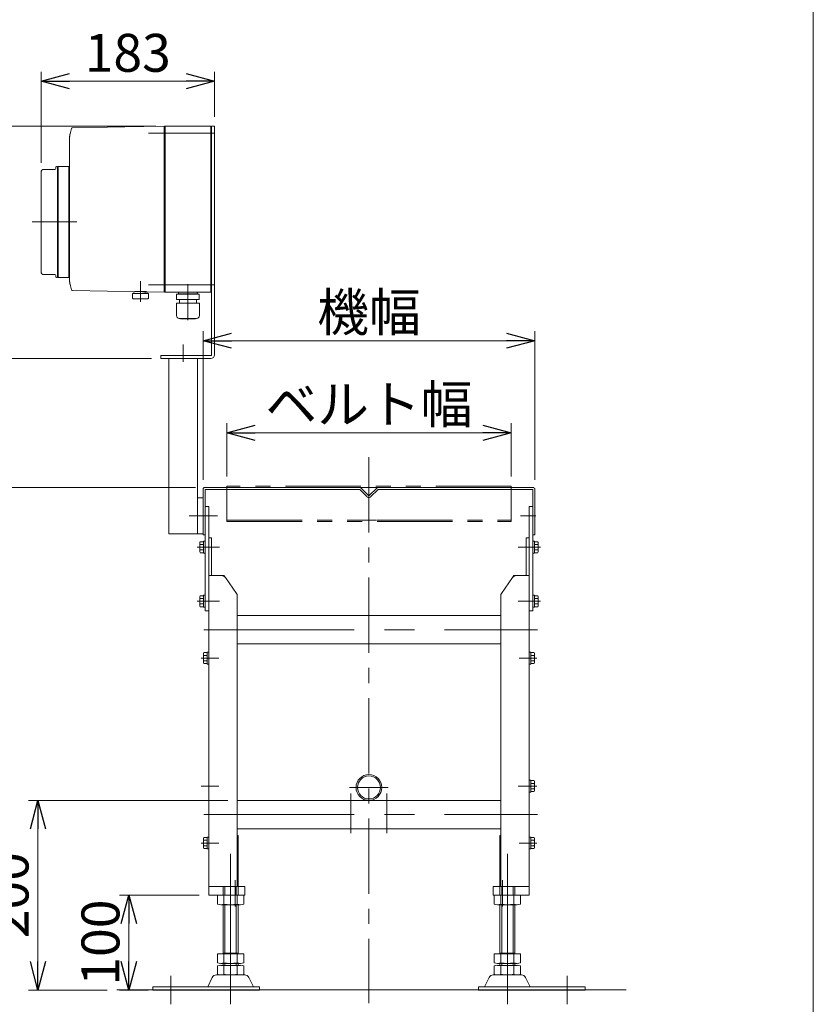
# Model space of a CAD drawing. Units: millimetres. Extents: x -1970 to 1970, y -1352 to 1351.
# Drawn here: x 1133 to 1970, y -590 to 448 of the extents above; entities that cross this region are included whole.
import ezdxf

# ---------------------------------------------------------------- set-up
doc = ezdxf.new("R2010")
doc.units = ezdxf.units.MM
doc.header["$LTSCALE"] = 2.5
for name, pattern in [('CENTER', [50.8, 31.75, -6.35, 6.35, -6.35]), ('CENTERX2', [101.6, 63.5, -12.7, 12.7, -12.7]), ('PHANTOM', [63.5, 31.75, -6.35, 6.35, -6.35, 6.35, -6.35])]:
    doc.linetypes.add(name, pattern=pattern)
for name, color, linetype in [('13', 7, 'Continuous'), ('19', 7, 'Continuous'), ('2', 7, 'Continuous'), ('20', 7, 'Continuous'), ('3', 7, 'Continuous'), ('ZUWAKU', 7, 'Continuous')]:
    doc.layers.add(name, color=color, linetype=linetype)
doc.styles.add('dcStyle0', font='ＭＳ Ｐゴシック', dxfattribs={"width": 0.75})
doc.styles.add('dcStyle1', font='txt.shx', dxfattribs={"bigfont": 'bigfont.shx'})
doc.dimstyles.new('dc_Rotated', dxfattribs={"dimtxt": 40, "dimasz": 30.000019, "dimexe": 10, "dimexo": 10, "dimgap": 10, "dimtad": 3, "dimdsep": 46, "dimtxsty": 'dcStyle1', "dimblk1": 'OPEN30', "dimblk2": 'OPEN30', "dimsah": 1, "dimcen": 0.09, "dimclrd": 2, "dimclre": 2, "dimclrt": 2, "dimadec": 0, "dimazin": 2, "dimtfac": 1, "dimtdec": 4, "dimtmove": 0, "dimatfit": 3, "dimfxl": 1, "dimarcsym": 0})

# ---------------------------------------------------------------- blocks, each defined once
blk = doc.blocks.new('DC_GROUP_W_FB2C_HF_010_24')
at = {"color": 7, "linetype": 'Continuous', "lineweight": 13}
for p, q in [((1326.2, -47.4), (1326.2, -95.4)), ((1491.1, -45.4), (1328.2, -45.4)), ((1328.2, -95.4), (1328.2, -48.4)), ((1329.2, -47.4), (1491.1, -47.4)), ((1499.4, -55.4), (1491.5, -47.5)), ((1500.8, -54), (1492.9, -46.1)), ((1509.4, -46.1), (1501.5, -54)), ((1510.9, -47.5), (1502.9, -55.4)), ((1674.2, -45.4), (1511.2, -45.4)), ((1511.2, -47.4), (1673.2, -47.4)), ((1674.2, -48.4), (1674.2, -95.4)), ((1676.2, -95.4), (1676.2, -47.4)), ((1328.2, -95.4), (1326.2, -95.4)), ((1328.2, -95.4), (1326.2, -95.4)), ((1676.2, -95.4), (1674.2, -95.4))]:
    blk.add_line(p, q, dxfattribs=at)
at = {"color": 140, "linetype": 'PHANTOM', "lineweight": 13}
for p, q in [((1351.2, -43.9), (1351.2, -45.4)), ((1651.2, -43.9), (1351.2, -43.9)), ((1351.2, -79.9), (1351.2, -45.4)), ((1493.1, -45.4), (1491.1, -45.4)), ((1509.2, -45.4), (1493.1, -45.4)), ((1511.2, -45.4), (1509.2, -45.4)), ((1651.2, -45.4), (1651.2, -43.9)), ((1651.2, -45.4), (1651.2, -79.9)), ((1351.2, -79.9), (1351.2, -81.4)), ((1351.2, -79.9), (1651.2, -79.9)), ((1351.2, -81.4), (1651.2, -81.4)), ((1493.1, -79.9), (1509.2, -79.9)), ((1651.2, -81.4), (1651.2, -79.9))]:
    blk.add_line(p, q, dxfattribs=at)
at = {"color": 7, "linetype": 'Continuous', "lineweight": 13}
for centre, radius, start, end in [((1328.2, -47.4), 2, 90, 180), ((1329.2, -48.4), 1, 90, 180), ((1491.1, -47.9), 2.5, 45, 90), ((1491.1, -47.9), 0.5, 45, 90), ((1511.2, -47.9), 2.5, 90, 135), ((1511.2, -47.9), 0.5, 90, 135), ((1673.2, -48.4), 1, 0, 90), ((1674.2, -47.4), 2, 0, 90), ((1501.2, -53.7), 2.5, 225, 315), ((1501.2, -53.7), 0.5, 225, 315)]:
    blk.add_arc(centre, radius, start, end, dxfattribs=at)
blk = doc.blocks.new('_OPEN30')
at = {"color": 0, "linetype": 'ByBlock', "lineweight": -2}
for p, q in [((-1, 0.267949), (0, 0)), ((0, 0), (-1, -0.267949)), ((0, 0), (-1, 0))]:
    blk.add_line(p, q, dxfattribs=at)
blk = doc.blocks.new('*D66')
at = {"color": 2, "linetype": 'Continuous', "lineweight": 13}
for p, q in [((1322.2, -475.4), (1237.9, -475.4)), ((1247.9, -575.4), (1247.9, -475.4)), ((1268.2, -575.4), (1237.9, -575.4))]:
    blk.add_line(p, q, dxfattribs=at)
at = {"color": 2, "xscale": 30.00002807615286, "yscale": 29.99989368223643}
for p, rotation in [((1247.9, -475.4), 90), ((1247.9, -575.4), 270)]:
    blk.add_blockref('_OPEN30', p, dxfattribs=dict(at, rotation=rotation))
at = {"color": 2, "insert": (1237.9, -525.4), "char_height": 40, "width": 125, "attachment_point": 8, "rotation": 90, "style": 'dcStyle0'}
blk.add_mtext('\\T1.00;100', dxfattribs=at)
blk = doc.blocks.new('*D68')
at = {"color": 2, "linetype": 'Continuous', "lineweight": 13}
for p, q in [((1271.7, 90.6), (1085.2, 90.6)), ((1095.2, -45.4), (1095.2, 90.6)), ((1318.2, -45.4), (1085.2, -45.4))]:
    blk.add_line(p, q, dxfattribs=at)
at = {"color": 2, "xscale": 30.00002807615286, "yscale": 29.99989368223643}
for p, rotation in [((1095.2, 90.6), 90), ((1095.2, -45.4), 270)]:
    blk.add_blockref('_OPEN30', p, dxfattribs=dict(at, rotation=rotation))
at = {"color": 2, "insert": (1085.2, 22.6), "char_height": 40, "width": 125, "attachment_point": 8, "rotation": 90, "style": 'dcStyle0'}
blk.add_mtext('\\T1.00;136', dxfattribs=at)
blk = doc.blocks.new('*D69')
at = {"color": 2, "linetype": 'Continuous', "lineweight": 13}
for p, q in [((1276.2, 335.6), (1085.2, 335.6)), ((1095.2, 90.6), (1095.2, 335.6)), ((1271.7, 90.6), (1085.2, 90.6))]:
    blk.add_line(p, q, dxfattribs=at)
at = {"color": 2, "xscale": 30.00002807615286, "yscale": 29.99989368223643}
for p, rotation in [((1095.2, 335.6), 90), ((1095.2, 90.6), 270)]:
    blk.add_blockref('_OPEN30', p, dxfattribs=dict(at, rotation=rotation))
at = {"color": 2, "insert": (1085.2, 213.1), "char_height": 40, "width": 125, "attachment_point": 8, "rotation": 90, "style": 'dcStyle0'}
blk.add_mtext('\\T1.00;245', dxfattribs=at)
blk = doc.blocks.new('*D70')
at = {"color": 2, "linetype": 'Continuous', "lineweight": 13}
for p, q in [((1276.2, 335.6), (1025.2, 335.6)), ((1035.2, -45.4), (1035.2, 335.6)), ((1318.2, -45.4), (1025.2, -45.4))]:
    blk.add_line(p, q, dxfattribs=at)
at = {"color": 2, "xscale": 30.00002807615286, "yscale": 29.99989368223643}
for p, rotation in [((1035.2, 335.6), 90), ((1035.2, -45.4), 270)]:
    blk.add_blockref('_OPEN30', p, dxfattribs=dict(at, rotation=rotation))
at = {"color": 2, "insert": (1025.2, 145.1), "char_height": 40, "width": 125, "attachment_point": 8, "rotation": 90, "style": 'dcStyle0'}
blk.add_mtext('\\T1.00;381', dxfattribs=at)
blk = doc.blocks.new('*D78')
at = {"color": 2, "linetype": 'Continuous', "lineweight": 13}
for p, q in [((1352.2, -375.4), (1142, -375.4)), ((1152, -575.4), (1152, -375.4)), ((1225.1, -575.4), (1142, -575.4))]:
    blk.add_line(p, q, dxfattribs=at)
at = {"color": 2, "xscale": 30.00002807615286, "yscale": 29.99989368223643}
for p, rotation in [((1152, -375.4), 90), ((1152, -575.4), 270)]:
    blk.add_blockref('_OPEN30', p, dxfattribs=dict(at, rotation=rotation))
at = {"color": 2, "insert": (1142, -475.4), "char_height": 40, "width": 125, "attachment_point": 8, "rotation": 90, "style": 'dcStyle0'}
blk.add_mtext('\\T1.00;200', dxfattribs=at)
blk = doc.blocks.new('*D79')
at = {"color": 2, "linetype": 'Continuous', "lineweight": 13}
for p, q in [((1155.2, 297.1), (1155.2, 393)), ((1338.2, 345.6), (1338.2, 393)), ((1155.2, 383), (1338.2, 383))]:
    blk.add_line(p, q, dxfattribs=at)
at = {"color": 2, "xscale": 30.00002807615286, "yscale": 29.99989368223643}
for p, rotation in [((1155.2, 383), 180), ((1338.2, 383), 360)]:
    blk.add_blockref('_OPEN30', p, dxfattribs=dict(at, rotation=rotation))
at = {"color": 2, "insert": (1246.7, 393), "char_height": 40, "width": 125, "attachment_point": 8, "style": 'dcStyle0'}
blk.add_mtext('\\T1.00;183', dxfattribs=at)
blk = doc.blocks.new('*D80')
at = {"color": 2, "linetype": 'Continuous', "lineweight": 13}
for p, q in [((1351.2, -33.9), (1351.2, 22.3)), ((1651.2, -33.9), (1651.2, 22.3)), ((1351.2, 12.3), (1651.2, 12.3))]:
    blk.add_line(p, q, dxfattribs=at)
at = {"color": 2, "xscale": 30.00002807615286, "yscale": 29.99989368223643}
for p, rotation in [((1351.2, 12.3), 180), ((1651.2, 12.3), 360)]:
    blk.add_blockref('_OPEN30', p, dxfattribs=dict(at, rotation=rotation))
at = {"color": 4, "insert": (1501.2, 22.3), "char_height": 40, "width": 250, "attachment_point": 8, "style": 'dcStyle0'}
blk.add_mtext('\\T1.00;ベルト幅', dxfattribs=at)
blk = doc.blocks.new('*D81')
at = {"color": 2, "linetype": 'Continuous', "lineweight": 13}
for p, q in [((1326.2, -37.4), (1326.2, 119.4)), ((1676.2, -37.4), (1676.2, 119.4)), ((1326.2, 109.4), (1676.2, 109.4))]:
    blk.add_line(p, q, dxfattribs=at)
at = {"color": 2, "xscale": 30.00002807615286, "yscale": 29.99989368223643}
for p, rotation in [((1326.2, 109.4), 180), ((1676.2, 109.4), 360)]:
    blk.add_blockref('_OPEN30', p, dxfattribs=dict(at, rotation=rotation))
at = {"color": 4, "insert": (1501.2, 119.4), "char_height": 40, "width": 150, "attachment_point": 8, "style": 'dcStyle0'}
blk.add_mtext('\\T1.00;機幅', dxfattribs=at)
blk = doc.blocks.new('DC_GROUP_W_FB2C_HF_010_28')
at = {"layer": '13', "color": 3, "linetype": 'CENTERX2', "lineweight": 13}
blk.add_line((1678.3, -360.4), (1658.7, -360.4), dxfattribs=at)
at = {"layer": '13', "color": 7, "linetype": 'Continuous', "lineweight": 13}
for p, q in [((1670.2, -354.1), (1670.2, -366.6)), ((1670.2, -354.1), (1671.8, -354.1)), ((1671.8, -354.1), (1671.8, -366.6)), ((1671.8, -354.6), (1675.3, -354.6)), ((1671.8, -357.5), (1675.3, -357.5)), ((1671.8, -363.3), (1675.3, -363.3)), ((1675.8, -356), (1675.8, -364.7)), ((1670.2, -366.6), (1671.8, -366.6)), ((1671.8, -366.2), (1675.3, -366.2))]:
    blk.add_line(p, q, dxfattribs=at)
for centre, radius, start, end in [((1673.5, -356), 2.32, 321.4811, 38.5189), ((1667.3, -360.4), 8.51, 340.1808, 19.8192), ((1673.5, -364.7), 2.32, 321.4811, 38.5189)]:
    blk.add_arc(centre, radius, start, end, dxfattribs=at)
blk = doc.blocks.new('DC_GROUP_W_FB2C_HF_010_29')
at = {"layer": '13', "color": 7, "linetype": 'Continuous', "lineweight": 13}
for p, q in [((1670.2, -414.1), (1670.2, -426.6)), ((1670.2, -414.1), (1671.8, -414.1)), ((1671.8, -414.1), (1671.8, -426.6)), ((1671.8, -414.6), (1675.3, -414.6)), ((1671.8, -417.5), (1675.3, -417.5)), ((1671.8, -423.3), (1675.3, -423.3)), ((1675.8, -416), (1675.8, -424.7)), ((1670.2, -426.6), (1671.8, -426.6)), ((1671.8, -426.2), (1675.3, -426.2))]:
    blk.add_line(p, q, dxfattribs=at)
at = {"layer": '13', "color": 3, "linetype": 'CENTERX2', "lineweight": 13}
blk.add_line((1678.3, -420.4), (1659.5, -420.4), dxfattribs=at)
at = {"layer": '13', "color": 7, "linetype": 'Continuous', "lineweight": 13}
for centre, radius, start, end in [((1673.5, -416), 2.32, 321.4811, 38.5189), ((1667.3, -420.4), 8.51, 340.1808, 19.8192), ((1673.5, -424.7), 2.32, 321.4811, 38.5189)]:
    blk.add_arc(centre, radius, start, end, dxfattribs=at)
blk = doc.blocks.new('DC_GROUP_W_FB2C_HF_010_30')
at = {"layer": '13', "color": 7, "linetype": 'Continuous', "lineweight": 13}
for p, q in [((1674.2, -102.1), (1674.2, -114.6)), ((1674.2, -102.1), (1675.8, -102.1)), ((1675.8, -102.1), (1675.8, -114.6)), ((1675.8, -102.6), (1679.3, -102.6)), ((1675.8, -105.5), (1679.3, -105.5)), ((1675.8, -111.3), (1679.3, -111.3)), ((1675.8, -114.2), (1679.3, -114.2)), ((1679.8, -104), (1679.8, -112.7)), ((1674.2, -114.6), (1675.8, -114.6))]:
    blk.add_line(p, q, dxfattribs=at)
at = {"layer": '13', "color": 3, "linetype": 'CENTERX2', "lineweight": 13}
blk.add_line((1682.3, -108.4), (1671.7, -108.4), dxfattribs=at)
at = {"layer": '13', "color": 7, "linetype": 'Continuous', "lineweight": 13}
for centre, radius, start, end in [((1677.5, -104), 2.32, 321.4811, 38.5189), ((1671.3, -108.4), 8.51, 340.1808, 19.8192), ((1677.5, -112.7), 2.32, 321.4811, 38.5189)]:
    blk.add_arc(centre, radius, start, end, dxfattribs=at)
blk = doc.blocks.new('DC_GROUP_W_FB2C_HF_010_31')
at = {"layer": '13', "color": 3, "linetype": 'CENTERX2', "lineweight": 13}
blk.add_line((1682.3, -165.4), (1658.7, -165.4), dxfattribs=at)
at = {"layer": '13', "color": 7, "linetype": 'Continuous', "lineweight": 13}
for p, q in [((1674.2, -159.1), (1674.2, -171.6)), ((1674.2, -159.1), (1675.8, -159.1)), ((1675.8, -159.1), (1675.8, -171.6)), ((1675.8, -159.6), (1679.3, -159.6)), ((1675.8, -162.5), (1679.3, -162.5)), ((1679.8, -161), (1679.8, -169.7)), ((1674.2, -171.6), (1675.8, -171.6)), ((1675.8, -168.3), (1679.3, -168.3)), ((1675.8, -171.2), (1679.3, -171.2))]:
    blk.add_line(p, q, dxfattribs=at)
for centre, radius, start, end in [((1677.5, -161), 2.32, 321.4811, 38.5189), ((1671.3, -165.4), 8.51, 340.1808, 19.8192), ((1677.5, -169.7), 2.32, 321.4811, 38.5189)]:
    blk.add_arc(centre, radius, start, end, dxfattribs=at)
blk = doc.blocks.new('DC_GROUP_W_FB2C_HF_010_32')
at = {"layer": '13', "color": 3, "linetype": 'CENTERX2', "lineweight": 13}
blk.add_line((1678.3, -225.4), (1659.5, -225.4), dxfattribs=at)
at = {"layer": '13', "color": 7, "linetype": 'Continuous', "lineweight": 13}
for p, q in [((1670.2, -219.1), (1670.2, -231.6)), ((1670.2, -219.1), (1671.8, -219.1)), ((1671.8, -219.1), (1671.8, -231.6)), ((1671.8, -219.6), (1675.3, -219.6)), ((1671.8, -222.5), (1675.3, -222.5)), ((1671.8, -228.3), (1675.3, -228.3)), ((1675.8, -221), (1675.8, -229.7)), ((1670.2, -231.6), (1671.8, -231.6)), ((1671.8, -231.2), (1675.3, -231.2))]:
    blk.add_line(p, q, dxfattribs=at)
for centre, radius, start, end in [((1673.5, -221), 2.32, 321.4811, 38.5189), ((1667.3, -225.4), 8.51, 340.1808, 19.8192), ((1673.5, -229.7), 2.32, 321.4811, 38.5189)]:
    blk.add_arc(centre, radius, start, end, dxfattribs=at)
blk = doc.blocks.new('DC_GROUP_W_FB2C_HF_010_33')
at = {"layer": '13', "color": 7, "linetype": 'Continuous', "lineweight": 13}
for p, q in [((1670.2, -98.4), (1667.2, -98.4)), ((1667.2, -138.4), (1667.2, -98.4)), ((1670.2, -466.4), (1670.2, -98.4)), ((1652.7, -140.5), (1641.1, -157.1)), ((1670.2, -138.4), (1656.8, -138.4)), ((1640.2, -160), (1640.2, -466.4)), ((1632.2, -475.4), (1632.2, -466.4)), ((1632.2, -466.4), (1670.2, -466.4)), ((1670.2, -466.4), (1640.2, -466.4)), ((1670.2, -466.4), (1640.2, -466.4)), ((1670.2, -466.4), (1670.2, -475.3)), ((1632.2, -475.4), (1670.2, -475.4))]:
    blk.add_line(p, q, dxfattribs=at)
at = {"layer": '13', "color": 3, "linetype": 'CENTERX2', "lineweight": 13}
for p, q in [((1682.3, -108.4), (1658.7, -108.4)), ((1682.3, -165.4), (1658.7, -165.4)), ((1678.3, -225.4), (1659.5, -225.4)), ((1678.3, -360.4), (1659.5, -360.4)), ((1678.3, -420.4), (1659.5, -420.4)), ((1642.2, -459.4), (1642.2, -487.5))]:
    blk.add_line(p, q, dxfattribs=at)
at = {"layer": '13', "color": 91, "linetype": 'PHANTOM', "lineweight": 13}
for p, q in [((1654.2, -138.4), (1652.7, -140.5)), ((1656.8, -138.4), (1654.2, -138.4)), ((1641.1, -157.1), (1640.2, -158.4)), ((1640.2, -158.4), (1640.2, -160))]:
    blk.add_line(p, q, dxfattribs=at)
at = {"layer": '13', "color": 7, "linetype": 'Continuous', "lineweight": 13}
for centre, start, end in [((1656.8, -143.4), 90, 145.008), ((1645.2, -160), 145.008, 180)]:
    blk.add_arc(centre, 5, start, end, dxfattribs=at)
blk = doc.blocks.new('DC_GROUP_W_FB2C_HF_010_34')
at = {"layer": '13', "color": 7, "linetype": 'Continuous', "lineweight": 13}
for p, q in [((1330.6, -414.6), (1327.1, -414.6)), ((1332.2, -414.1), (1330.6, -414.1)), ((1330.6, -414.1), (1330.6, -426.6)), ((1332.2, -414.1), (1332.2, -426.6)), ((1326.6, -416), (1326.6, -424.7)), ((1330.6, -417.5), (1327.1, -417.5)), ((1330.6, -423.3), (1327.1, -423.3)), ((1330.6, -426.2), (1327.1, -426.2)), ((1332.2, -426.6), (1330.6, -426.6))]:
    blk.add_line(p, q, dxfattribs=at)
at = {"layer": '13', "color": 3, "linetype": 'CENTERX2', "lineweight": 13}
blk.add_line((1324.1, -420.4), (1342.8, -420.4), dxfattribs=at)
at = {"layer": '13', "color": 7, "linetype": 'Continuous', "lineweight": 13}
for centre, radius, start, end in [((1328.9, -416), 2.32, 141.4811, 218.5189), ((1335.1, -420.4), 8.51, 160.1808, 199.8192), ((1328.9, -424.7), 2.32, 141.4811, 218.5189)]:
    blk.add_arc(centre, radius, start, end, dxfattribs=at)
blk = doc.blocks.new('DC_GROUP_W_FB2C_HF_010_35')
at = {"layer": '13', "color": 7, "linetype": 'Continuous', "lineweight": 13}
for p, q in [((1326.6, -102.6), (1323.1, -102.6)), ((1328.2, -102.1), (1326.6, -102.1)), ((1326.6, -102.1), (1326.6, -114.6)), ((1328.2, -102.1), (1328.2, -114.6)), ((1322.6, -104), (1322.6, -112.7)), ((1326.6, -105.5), (1323.1, -105.5)), ((1326.6, -111.3), (1323.1, -111.3)), ((1326.6, -114.2), (1323.1, -114.2)), ((1328.2, -114.6), (1326.6, -114.6))]:
    blk.add_line(p, q, dxfattribs=at)
at = {"layer": '13', "color": 3, "linetype": 'CENTERX2', "lineweight": 13}
blk.add_line((1320.1, -108.4), (1330.7, -108.4), dxfattribs=at)
at = {"layer": '13', "color": 7, "linetype": 'Continuous', "lineweight": 13}
for centre, radius, start, end in [((1324.9, -104), 2.32, 141.4811, 218.5189), ((1331.1, -108.4), 8.51, 160.1808, 199.8192), ((1324.9, -112.7), 2.32, 141.4811, 218.5189)]:
    blk.add_arc(centre, radius, start, end, dxfattribs=at)
blk = doc.blocks.new('DC_GROUP_W_FB2C_HF_010_36')
at = {"layer": '13', "color": 3, "linetype": 'CENTERX2', "lineweight": 13}
blk.add_line((1320.1, -165.4), (1343.6, -165.4), dxfattribs=at)
at = {"layer": '13', "color": 7, "linetype": 'Continuous', "lineweight": 13}
for p, q in [((1322.6, -161), (1322.6, -169.7)), ((1326.6, -159.6), (1323.1, -159.6)), ((1326.6, -162.5), (1323.1, -162.5)), ((1328.2, -159.1), (1326.6, -159.1)), ((1326.6, -159.1), (1326.6, -171.6)), ((1328.2, -159.1), (1328.2, -171.6)), ((1326.6, -168.3), (1323.1, -168.3)), ((1326.6, -171.2), (1323.1, -171.2)), ((1328.2, -171.6), (1326.6, -171.6))]:
    blk.add_line(p, q, dxfattribs=at)
for centre, radius, start, end in [((1324.9, -161), 2.32, 141.4811, 218.5189), ((1331.1, -165.4), 8.51, 160.1808, 199.8192), ((1324.9, -169.7), 2.32, 141.4811, 218.5189)]:
    blk.add_arc(centre, radius, start, end, dxfattribs=at)
blk = doc.blocks.new('DC_GROUP_W_FB2C_HF_010_37')
at = {"layer": '13', "color": 3, "linetype": 'CENTERX2', "lineweight": 13}
blk.add_line((1324.1, -225.4), (1342.8, -225.4), dxfattribs=at)
at = {"layer": '13', "color": 7, "linetype": 'Continuous', "lineweight": 13}
for p, q in [((1326.6, -221), (1326.6, -229.7)), ((1330.6, -219.6), (1327.1, -219.6)), ((1330.6, -222.5), (1327.1, -222.5)), ((1330.6, -228.3), (1327.1, -228.3)), ((1332.2, -219.1), (1330.6, -219.1)), ((1330.6, -219.1), (1330.6, -231.6)), ((1332.2, -219.1), (1332.2, -231.6)), ((1330.6, -231.2), (1327.1, -231.2)), ((1332.2, -231.6), (1330.6, -231.6))]:
    blk.add_line(p, q, dxfattribs=at)
for centre, radius, start, end in [((1328.9, -221), 2.32, 141.4811, 218.5189), ((1335.1, -225.4), 8.51, 160.1808, 199.8192), ((1328.9, -229.7), 2.32, 141.4811, 218.5189)]:
    blk.add_arc(centre, radius, start, end, dxfattribs=at)
blk = doc.blocks.new('DC_GROUP_W_FB2C_HF_010_38')
at = {"layer": '13', "color": 7, "linetype": 'Continuous', "lineweight": 13}
for p, q in [((1332.2, -466.4), (1332.2, -98.4)), ((1332.2, -98.4), (1335.2, -98.4)), ((1335.2, -138.4), (1335.2, -98.4)), ((1332.2, -138.4), (1345.6, -138.4)), ((1349.7, -140.5), (1361.3, -157.1)), ((1362.2, -160), (1362.2, -466.4)), ((1332.2, -466.4), (1362.2, -466.4)), ((1332.2, -466.4), (1362.2, -466.4)), ((1332.2, -466.4), (1332.2, -475.3)), ((1370.2, -466.4), (1332.2, -466.4)), ((1370.2, -475.4), (1370.2, -466.4)), ((1370.2, -475.4), (1332.2, -475.4))]:
    blk.add_line(p, q, dxfattribs=at)
at = {"layer": '13', "color": 3, "linetype": 'CENTERX2', "lineweight": 13}
for p, q in [((1320.1, -108.4), (1343.6, -108.4)), ((1320.1, -165.4), (1343.6, -165.4)), ((1324.1, -225.4), (1342.8, -225.4)), ((1324.1, -360.4), (1342.8, -360.4)), ((1324.1, -420.4), (1342.8, -420.4)), ((1360.2, -459.4), (1360.2, -487.5))]:
    blk.add_line(p, q, dxfattribs=at)
at = {"layer": '13', "color": 91, "linetype": 'PHANTOM', "lineweight": 13}
for p, q in [((1345.6, -138.4), (1348.2, -138.4)), ((1348.2, -138.4), (1349.7, -140.5)), ((1361.3, -157.1), (1362.2, -158.4)), ((1362.2, -158.4), (1362.2, -160))]:
    blk.add_line(p, q, dxfattribs=at)
at = {"layer": '13', "color": 7, "linetype": 'Continuous', "lineweight": 13}
for centre, start, end in [((1345.6, -143.4), 34.992, 90), ((1357.2, -160), 0, 34.992)]:
    blk.add_arc(centre, 5, start, end, dxfattribs=at)
blk = doc.blocks.new('DC_GROUP_W_FB2C_HF_010_27')
at = {"layer": '13', "color": 7, "linetype": 'Continuous', "lineweight": 13}
for p, q in [((1362.2, -180.4), (1501.3, -180.4)), ((1640.2, -180.4), (1501.3, -180.4)), ((1362.2, -210.4), (1501.3, -210.4)), ((1640.2, -210.4), (1501.3, -210.4)), ((1362.2, -375.4), (1501.3, -375.4)), ((1640.5, -375.4), (1501.3, -375.4)), ((1362.2, -405.4), (1501.3, -405.4)), ((1640.5, -405.4), (1501.3, -405.4))]:
    blk.add_line(p, q, dxfattribs=at)
at = {"layer": '13', "color": 3, "linetype": 'CENTERX2', "lineweight": 13}
for p, q in [((1327, -195.4), (1679, -195.4)), ((1482.2, -368.1), (1482.2, -410)), ((1520.2, -410), (1520.2, -368.1)), ((1327, -390.4), (1679, -390.4))]:
    blk.add_line(p, q, dxfattribs=at)
at = {"layer": '13', "linetype": 'Continuous'}
for name in ['DC_GROUP_W_FB2C_HF_010_38', 'DC_GROUP_W_FB2C_HF_010_35', 'DC_GROUP_W_FB2C_HF_010_33', 'DC_GROUP_W_FB2C_HF_010_30', 'DC_GROUP_W_FB2C_HF_010_36', 'DC_GROUP_W_FB2C_HF_010_31', 'DC_GROUP_W_FB2C_HF_010_37', 'DC_GROUP_W_FB2C_HF_010_32', 'DC_GROUP_W_FB2C_HF_010_28', 'DC_GROUP_W_FB2C_HF_010_34', 'DC_GROUP_W_FB2C_HF_010_29']:
    blk.add_blockref(name, (0, 0), dxfattribs=at)
blk = doc.blocks.new('DC_GROUP_W_FB2C_HF_010_39')
at = {"layer": '19', "color": 7, "linetype": 'Continuous', "lineweight": 13}
for p, q in [((1332.2, -65.4), (1328.2, -65.4)), ((1328.2, -65.4), (1328.2, -175.4)), ((1332.2, -175.4), (1332.2, -65.4)), ((1328.2, -175.4), (1332.2, -175.4))]:
    blk.add_line(p, q, dxfattribs=at)
at = {"layer": '19', "color": 3, "linetype": 'CENTERX2', "lineweight": 13}
blk.add_line((1319, -75.4), (1341.4, -75.4), dxfattribs=at)
blk = doc.blocks.new('DC_GROUP_W_FB2C_HF_010_40')
at = {"layer": '19', "color": 7, "linetype": 'Continuous', "lineweight": 13}
for p, q in [((1670.2, -65.4), (1674.2, -65.4)), ((1670.2, -175.4), (1670.2, -65.4)), ((1674.2, -65.4), (1674.2, -175.4)), ((1674.2, -175.4), (1670.2, -175.4))]:
    blk.add_line(p, q, dxfattribs=at)
at = {"layer": '19', "color": 3, "linetype": 'CENTERX2', "lineweight": 13}
blk.add_line((1677.3, -75.4), (1661, -75.4), dxfattribs=at)
blk = doc.blocks.new('DC_GROUP_W_FB2C_HF_010_25')
at = {"layer": '3', "color": 7, "linetype": 'Continuous', "lineweight": 18}
for p, q in [((1188.3, 333.9), (1262.4, 335.2)), ((1285.2, 335.6), (1263.7, 335.2)), ((1285.2, 334.6), (1286.2, 335.6)), ((1285.2, 329.6), (1285.2, 335.6)), ((1286.2, 329.6), (1286.2, 335.6)), ((1286.2, 335.6), (1334.2, 335.6)), ((1334.2, 329.6), (1334.2, 335.6)), ((1334.2, 334.1), (1335.2, 334.1)), ((1335.2, 325.9), (1335.2, 334.1)), ((1285.2, 329.6), (1285.2, 166.6)), ((1286.2, 329.6), (1286.2, 166.6)), ((1334.2, 329.6), (1334.2, 166.6)), ((1334.2, 325.9), (1335.2, 325.9)), ((1335.2, 322.8), (1334.2, 322.8)), ((1334.2, 322.3), (1335.2, 322.3)), ((1334.2, 322.1), (1335.2, 322.1)), ((1335.2, 322.8), (1335.2, 325.9)), ((1335.2, 322.3), (1335.2, 322.8)), ((1335.2, 322.1), (1335.2, 322.3)), ((1185.2, 318.6), (1185.2, 320.6)), ((1185.2, 320.6), (1185.2, 320.6)), ((1185.2, 318.6), (1185.2, 177.7)), ((1170.7, 291.3), (1170.7, 292.1)), ((1172.7, 293.1), (1171.7, 293.1)), ((1172.7, 293.1), (1172.7, 292.3)), ((1172.7, 292.3), (1172.7, 280.8)), ((1184.7, 293.1), (1173.2, 293.1)), ((1173.2, 293.1), (1173.2, 292.3)), ((1173.2, 280.8), (1173.2, 292.3)), ((1184.7, 293.1), (1184.7, 292.3)), ((1184.7, 292.3), (1184.7, 280.8)), ((1185.2, 291.8), (1184.7, 291.8)), ((1185.2, 291), (1185.2, 291.8)), ((1185.2, 280.6), (1185.2, 291)), ((1155.2, 182.1), (1155.2, 287.1)), ((1169.7, 290.1), (1158.2, 290.1)), ((1172.7, 280.8), (1172.7, 176.9)), ((1173.2, 290), (1172.9, 290)), ((1173.2, 276.9), (1173.2, 280.8)), ((1184.7, 280.8), (1184.7, 269.7)), ((1184.7, 280.8), (1184.7, 280.8)), ((1185.2, 188.6), (1185.2, 280.6)), ((1173.2, 176.9), (1173.2, 276.9)), ((1184.7, 269.7), (1184.7, 267.9)), ((1184.7, 267.9), (1184.7, 252.6)), ((1184.7, 252.6), (1184.7, 216.6)), ((1184.7, 216.6), (1184.7, 201.3)), ((1184.7, 201.3), (1184.7, 199.5)), ((1184.7, 199.5), (1184.7, 188.4)), ((1184.7, 188.4), (1184.7, 176.9)), ((1184.7, 188.4), (1184.7, 188.4)), ((1185.2, 178.2), (1185.2, 188.6)), ((1158.2, 179.1), (1169.7, 179.1)), ((1170.7, 177.1), (1170.7, 177.9)), ((1172.7, 176.9), (1172.7, 176.1)), ((1172.9, 179.1), (1173.2, 179.2)), ((1173.2, 176.9), (1173.2, 176.1)), ((1184.7, 177.4), (1185.2, 177.4)), ((1184.7, 176.9), (1184.7, 176.1)), ((1185.2, 177.4), (1185.2, 178.2)), ((1185.2, 175.6), (1185.2, 177.7)), ((1171.7, 176.1), (1172.7, 176.1)), ((1173.2, 176.1), (1184.7, 176.1)), ((1185.2, 175.6), (1185.2, 175.6)), ((1285.2, 160.6), (1285.2, 166.6)), ((1286.2, 160.6), (1286.2, 166.6)), ((1334.2, 174.1), (1335.2, 174.1)), ((1334.2, 173.9), (1335.2, 173.9)), ((1335.2, 173.4), (1334.2, 173.4)), ((1334.2, 170.3), (1335.2, 170.3)), ((1334.2, 160.6), (1334.2, 166.6)), ((1335.2, 173.9), (1335.2, 174.1)), ((1335.2, 173.4), (1335.2, 173.9)), ((1335.2, 170.3), (1335.2, 173.4)), ((1335.2, 162.1), (1335.2, 170.3)), ((1262.4, 161), (1188.3, 162.3)), ((1260.2, 159.1), (1251.7, 159.1)), ((1251.7, 159.1), (1251.7, 154.1)), ((1254.2, 161.1), (1260.2, 161.1)), ((1260.2, 161.1), (1254.2, 161.1)), ((1254.2, 159.1), (1260.2, 159.1)), ((1260.2, 161.1), (1266.2, 161.1)), ((1260.2, 159.1), (1268.7, 159.1)), ((1260.2, 159.1), (1268.7, 159.1)), ((1263.7, 161), (1285.2, 160.6)), ((1265.2, 159.1), (1265.2, 161.1)), ((1268.7, 159.1), (1268.7, 154.1)), ((1285.2, 161.6), (1286.2, 160.6)), ((1286.2, 160.6), (1334.2, 160.6)), ((1298.3, 158.4), (1322.1, 158.4)), ((1298.3, 153), (1298.3, 158.4)), ((1300.1, 159.7), (1300.1, 159.6)), ((1300.9, 158.4), (1301.6, 158.4)), ((1319.3, 160.6), (1301, 160.6)), ((1319.3, 158.7), (1301, 158.7)), ((1301.5, 158.7), (1301.1, 158.4)), ((1318.8, 158.7), (1319.2, 158.4)), ((1319.5, 158.4), (1318.8, 158.4)), ((1320.2, 159.7), (1320.2, 159.6)), ((1322.1, 153), (1322.1, 158.4)), ((1334.2, 162.1), (1335.2, 162.1)), ((1252.7, 153.6), (1252.4, 153.6)), ((1252.7, 153.6), (1260.2, 153.6)), ((1267.7, 153.6), (1260.2, 153.6)), ((1267.7, 153.6), (1268, 153.6)), ((1298.1, 149), (1322.3, 149)), ((1298.1, 135.8), (1298.1, 149)), ((1298.3, 153), (1322.1, 153)), ((1301.2, 153), (1301.2, 149)), ((1319.2, 153), (1319.2, 149)), ((1322.3, 135.8), (1322.3, 149)), ((1301.1, 132.8), (1319.3, 132.8)), ((1302.3, 132.4), (1302.3, 132.8)), ((1302.3, 132.4), (1318.1, 132.4)), ((1318.1, 132.4), (1318.1, 132.8))]:
    blk.add_line(p, q, dxfattribs=at)
at = {"layer": '3', "color": 3, "linetype": 'CENTERX2', "lineweight": 13}
for p, q in [((1145.9, 234.6), (1192.9, 234.6)), ((1260.2, 150.3), (1260.2, 172.1)), ((1310.2, 168.9), (1310.2, 130.9))]:
    blk.add_line(p, q, dxfattribs=at)
at = {"layer": '3', "color": 7, "linetype": 'Continuous', "lineweight": 18}
blk.add_circle((1266.2, 160.1), 1, dxfattribs=at)
for centre, radius, start, end in [((1188.3, 332.9), 1, 91, 160.008), ((1169.7, 291.1), 1, 270, 360), ((1171.7, 292.1), 1, 90, 180), ((1158.2, 287.1), 3, 90, 180), ((1173, 290.3), 0.3, 180, 256), ((1158.2, 182.1), 3, 180, 270), ((1169.7, 178.1), 1, 360, 90), ((1171.7, 177.1), 1, 180, 270), ((1173, 178.8), 0.3, 104, 180), ((1188.3, 163.3), 1, 199.992, 269), ((1254.2, 160.1), 1, 90, 270), ((1301, 159.7), 0.9, 90, 180), ((1301, 159.6), 0.9, 180, 270), ((1319.3, 159.7), 0.9, 360, 90), ((1319.3, 159.6), 0.9, 270, 360), ((1252.9, 155.3), 1.74, 225.4782, 252.2327), ((1267.5, 155.3), 1.74, 287.7673, 314.5218), ((1301.1, 135.8), 3, 180, 270), ((1319.3, 135.8), 3, 270, 360)]:
    blk.add_arc(centre, radius, start, end, dxfattribs=at)
for centre, start_param, end_param in [((1222.2, 320.6), 1.221704, 1.389147), ((1222.2, 175.6), 1.752446, 1.919888)]:
    blk.add_ellipse(centre, major_axis=(0, 37), ratio=0.999856, start_param=start_param, end_param=end_param, dxfattribs=at)
for points, knots in [([(1262.4, 335.2), (1262.4, 335.2), (1262.5, 335.2), (1262.6, 335.2), (1262.7, 335.2), (1262.8, 335.2)], [0, 0, 0, 0, 0.1321405, 0.265459, 0.3907477, 0.3907477, 0.3907477, 0.3907477]), ([(1262.8, 335.2), (1262.8, 335.2), (1262.8, 335.2), (1262.8, 335.2), (1262.8, 335.2), (1262.9, 335.2), (1263, 335.2), (1263.1, 335.2), (1263.1, 335.2)], [0, 0, 0, 0, 0.0018218, 0.0036427, 0.0054626, 0.1280544, 0.2462233, 0.3520761, 0.3520761, 0.3520761, 0.3520761]), ([(1263.1, 335.2), (1263.2, 335.2), (1263.2, 335.2), (1263.3, 335.2), (1263.4, 335.2), (1263.4, 335.2)], [0, 0, 0, 0, 0.1087665, 0.206108, 0.2854046, 0.2854046, 0.2854046, 0.2854046]), ([(1263.4, 335.2), (1263.4, 335.2), (1263.4, 335.2), (1263.4, 335.2), (1263.4, 335.2), (1263.5, 335.2), (1263.5, 335.2), (1263.6, 335.2), (1263.6, 335.2), (1263.6, 335.2), (1263.6, 335.2), (1263.6, 335.2)], [0, 0, 0, 0, 0.0019396, 0.0038691, 0.0057883, 0.08384, 0.1449552, 0.186316, 0.1872051, 0.1880849, 0.1889557, 0.1889557, 0.1889557, 0.1889557]), ([(1263.6, 335.2), (1263.6, 335.2), (1263.6, 335.2), (1263.6, 335.2), (1263.6, 335.2), (1263.6, 335.2), (1263.6, 335.2), (1263.6, 335.2), (1263.6, 335.2)], [0, 0, 0, 0, 0.02050562, 0.03594692, 0.04948586, 0.05262463, 0.05429828, 0.05451484, 0.05451484, 0.05451484, 0.05451484]), ([(1185.2, 322.9), (1185.2, 323), (1185.3, 323.3), (1185.3, 323.8), (1185.3, 324.1), (1185.4, 324.3)], [0, 0, 0, 0, 0.443594, 0.910812, 1.390814, 1.390814, 1.390814, 1.390814]), ([(1185.2, 321.7), (1185.2, 321.8), (1185.2, 322.1), (1185.2, 322.5), (1185.2, 322.7), (1185.2, 322.9)], [0, 0, 0, 0, 0.367675, 0.765374, 1.183597, 1.183597, 1.183597, 1.183597]), ([(1185.4, 324.3), (1185.4, 324.3), (1185.4, 324.4), (1185.4, 324.8), (1185.5, 325.3), (1185.5, 325.6), (1185.5, 325.8)], [0, 0, 0, 0, 0.013869, 0.500973, 1.00431, 1.500012, 1.500012, 1.500012, 1.500012]), ([(1185.5, 325.8), (1185.6, 325.9), (1185.6, 326.3), (1185.7, 326.8), (1185.7, 327.1), (1185.8, 327.3)], [0, 0, 0, 0, 0.513345, 1.036285, 1.556928, 1.556928, 1.556928, 1.556928]), ([(1185.2, 320.6), (1185.2, 320.7), (1185.2, 321), (1185.2, 321.3), (1185.2, 321.6), (1185.2, 321.7)], [0, 0, 0, 0, 0.330369, 0.69535, 1.086323, 1.086323, 1.086323, 1.086323]), ([(1185.2, 174.5), (1185.2, 174.7), (1185.2, 174.9), (1185.2, 175.3), (1185.2, 175.5), (1185.2, 175.6)], [0, 0, 0, 0, 0.391102, 0.756192, 1.08666, 1.08666, 1.08666, 1.08666]), ([(1185.2, 173.3), (1185.2, 173.5), (1185.2, 173.8), (1185.2, 174.2), (1185.2, 174.4), (1185.2, 174.5)], [0, 0, 0, 0, 0.420425, 0.82026, 1.189812, 1.189812, 1.189812, 1.189812]), ([(1185.4, 172), (1185.3, 172.1), (1185.3, 172.4), (1185.3, 172.9), (1185.2, 173.2), (1185.2, 173.4)], [0, 0, 0, 0, 0.486588, 0.959941, 1.408809, 1.408809, 1.408809, 1.408809]), ([(1185.4, 172), (1185.3, 172.1), (1185.3, 172.4), (1185.3, 172.9), (1185.2, 173.2), (1185.2, 173.3)], [0, 0, 0, 0, 0.478096, 0.943517, 1.38554, 1.38554, 1.38554, 1.38554]), ([(1185.5, 170.5), (1185.5, 170.6), (1185.5, 171), (1185.4, 171.5), (1185.4, 171.8), (1185.4, 172), (1185.4, 172)], [0, 0, 0, 0, 0.495654, 0.998562, 1.485168, 1.498644, 1.498644, 1.498644, 1.498644]), ([(1185.8, 168.9), (1185.7, 169.1), (1185.7, 169.5), (1185.6, 170), (1185.6, 170.3), (1185.5, 170.5)], [0, 0, 0, 0, 0.520674, 1.043647, 1.557022, 1.557022, 1.557022, 1.557022]), ([(1185.8, 168.9), (1185.7, 169.1), (1185.7, 169.4), (1185.6, 169.9), (1185.6, 170.3), (1185.5, 170.5)], [0, 0, 0, 0, 0.512964, 1.02812, 1.534117, 1.534117, 1.534117, 1.534117]), ([(1263.7, 161), (1263.6, 161), (1263.6, 161), (1263.6, 161), (1263.5, 161), (1263.5, 161), (1263.4, 161), (1263.3, 161), (1263.2, 161), (1263.1, 161), (1263, 161), (1262.9, 161), (1262.8, 161), (1262.6, 161), (1262.5, 161), (1262.4, 161), (1262.4, 161)], [0, 0, 0, 0, 0.021606, 0.062963, 0.104323, 0.165438, 0.24349, 0.321542, 0.41653, 0.52487, 0.633211, 0.754903, 0.881297, 1.007691, 1.138787, 1.277506, 1.277506, 1.277506, 1.277506]), ([(1263.6, 161), (1263.6, 161), (1263.6, 161), (1263.6, 161), (1263.6, 161), (1263.6, 161), (1263.6, 161)], [0, 0, 0, 0, 0.000325084, 0.001100643, 0.001408819, 0.001778733, 0.001778733, 0.001778733, 0.001778733])]:
    blk.add_open_spline(points, degree=3, knots=knots, dxfattribs=at)
blk = doc.blocks.new('DC_GROUP_W_FB2C_HF_010_26')
at = {"layer": '20', "color": 7, "linetype": 'Continuous', "lineweight": 13}
for p, q in [((1335.2, 94.6), (1335.2, 335.6)), ((1335.2, 335.6), (1338.2, 335.6)), ((1335.2, 323.1), (1335.2, 333.1)), ((1338.2, 94.6), (1338.2, 335.6)), ((1335.2, 96.1), (1335.2, 106.1)), ((1281.7, 93.6), (1285.2, 93.6)), ((1281.7, 90.6), (1281.7, 93.6)), ((1285.2, 93.6), (1333.2, 93.6)), ((1285.2, 93.6), (1334.2, 93.6)), ((1281.7, 90.6), (1334.2, 90.6)), ((1290.2, -94.4), (1290.2, 90.6)), ((1320.2, -51.4), (1320.2, 90.6)), ((1320.2, -51.4), (1320.2, -94.4)), ((1320.2, -56.4), (1326.2, -56.4)), ((1326.2, -94.4), (1326.2, -56.4)), ((1290.2, -94.4), (1320.2, -94.4)), ((1320.2, -94.4), (1326.2, -94.4))]:
    blk.add_line(p, q, dxfattribs=at)
at = {"layer": '20', "color": 3, "linetype": 'CENTERX2', "lineweight": 13}
for p, q in [((1305.2, 105.4), (1305.2, 87)), ((1311.5, -75.4), (1335.4, -75.4))]:
    blk.add_line(p, q, dxfattribs=at)
at = {"layer": '20', "color": 7, "linetype": 'Continuous', "lineweight": 13}
for radius in [1, 4]:
    blk.add_arc((1334.2, 94.6), radius, 270, 0, dxfattribs=at)
blk = doc.blocks.new('DC_GROUP_W_FB2C_HF_010_41')
at = {"layer": '2', "color": 3, "linetype": 'CENTERX2', "lineweight": 13}
for p, q in [((1355.2, -590.4), (1355.2, -407.7)), ((1292.2, -590.4), (1292.2, -560.4))]:
    blk.add_line(p, q, dxfattribs=at)
at = {"layer": '2', "color": 7, "linetype": 'Continuous', "lineweight": 13}
for p, q in [((1362.2, -412.4), (1363.2, -412.4)), ((1363.2, -466.4), (1363.2, -412.4)), ((1341.3, -484.8), (1341.3, -475.9)), ((1348.2, -484.8), (1348.2, -475.9)), ((1362.1, -484.8), (1362.1, -475.9)), ((1369, -484.8), (1369, -475.9)), ((1344.8, -485.4), (1365.6, -485.4)), ((1347.2, -537.4), (1347.2, -485.4)), ((1363.2, -537.4), (1363.2, -485.4)), ((1341.3, -546.8), (1341.3, -537.4)), ((1369, -537.4), (1341.3, -537.4)), ((1363.2, -536.6), (1347.2, -536.6)), ((1348.2, -546.8), (1348.2, -537.4)), ((1362.1, -546.8), (1362.1, -537.4)), ((1369, -546.8), (1369, -537.4)), ((1341.3, -558.8), (1341.3, -549.9)), ((1344.8, -547.4), (1365.6, -547.4)), ((1344.8, -549.4), (1365.6, -549.4)), ((1347.2, -549.4), (1347.2, -547.4)), ((1348.2, -558.8), (1348.2, -549.9)), ((1362.1, -558.8), (1362.1, -549.9)), ((1363.2, -549.4), (1363.2, -547.4)), ((1369, -558.8), (1369, -549.9)), ((1370.1, -559.4), (1340.2, -559.4)), ((1335.9, -562.1), (1331.2, -572.2)), ((1374.5, -562.1), (1379.2, -572.2)), ((1385.7, -572.2), (1273.2, -572.2)), ((1273.2, -572.2), (1273.2, -575.4)), ((1385.7, -575.4), (1273.2, -575.4)), ((1385.7, -575.4), (1385.7, -572.2))]:
    blk.add_line(p, q, dxfattribs=at)
at = {"layer": '2', "color": 91, "linetype": 'PHANTOM', "lineweight": 13}
for p, q in [((1347.2, -475.4), (1347.2, -466.4)), ((1349.2, -475.4), (1349.2, -466.4)), ((1355.2, -459.4), (1355.2, -481.4)), ((1361.2, -475.4), (1361.2, -466.4)), ((1363.2, -475.4), (1363.2, -466.4))]:
    blk.add_line(p, q, dxfattribs=at)
at = {"layer": '2', "color": 3, "linetype": 'Continuous', "lineweight": 13}
for p, q in [((1349.2, -485.4), (1349.2, -536.6)), ((1361.2, -485.4), (1361.2, -536.6)), ((1349.2, -547.4), (1349.2, -549.4)), ((1361.2, -549.4), (1361.2, -547.4))]:
    blk.add_line(p, q, dxfattribs=at)
at = {"layer": '2', "color": 7, "linetype": 'Continuous', "lineweight": 13}
for centre, radius, start, end in [((1344.8, -486.8), 11.5, 72.412, 107.588), ((1355.2, -520.4), 45.1, 81.1539, 98.8461), ((1365.6, -486.8), 11.5, 72.412, 107.588), ((1344.8, -473.9), 11.5, 252.412, 287.588), ((1355.2, -440.3), 45.1, 261.1539, 278.8461), ((1365.6, -473.9), 11.5, 252.412, 287.588), ((1344.8, -535.9), 11.5, 252.412, 287.588), ((1344.8, -560.8), 11.5, 72.412, 107.588), ((1355.2, -502.3), 45.1, 261.1539, 278.8461), ((1355.2, -594.4), 45.1, 81.1539, 98.8461), ((1365.6, -535.9), 11.5, 252.412, 287.588), ((1365.6, -560.8), 11.5, 72.412, 107.588), ((1340.2, -564.2), 4.8, 90, 154.8852), ((1344.8, -547.9), 11.5, 252.412, 287.588), ((1355.2, -514.3), 45.1, 261.1539, 278.8461), ((1365.6, -547.9), 11.5, 252.412, 287.588), ((1370.1, -564.2), 4.8, 25.1148, 90)]:
    blk.add_arc(centre, radius, start, end, dxfattribs=at)
blk = doc.blocks.new('DC_GROUP_W_FB2C_HF_010_42')
at = {"layer": '2', "color": 7, "linetype": 'Continuous', "lineweight": 13}
for p, q in [((1639.2, -466.4), (1639.2, -412.4)), ((1640.2, -412.4), (1639.2, -412.4)), ((1633.3, -484.8), (1633.3, -475.9)), ((1640.2, -484.8), (1640.2, -475.9)), ((1654.1, -484.8), (1654.1, -475.9)), ((1661, -484.8), (1661, -475.9)), ((1657.6, -485.4), (1636.8, -485.4)), ((1639.2, -537.4), (1639.2, -485.4)), ((1655.2, -537.4), (1655.2, -485.4)), ((1633.3, -546.8), (1633.3, -537.4)), ((1633.3, -537.4), (1661, -537.4)), ((1639.2, -536.6), (1655.2, -536.6)), ((1640.2, -546.8), (1640.2, -537.4)), ((1654.1, -546.8), (1654.1, -537.4)), ((1661, -546.8), (1661, -537.4)), ((1633.3, -558.8), (1633.3, -549.9)), ((1657.6, -547.4), (1636.8, -547.4)), ((1657.6, -549.4), (1636.8, -549.4)), ((1639.2, -549.4), (1639.2, -547.4)), ((1640.2, -558.8), (1640.2, -549.9)), ((1654.1, -558.8), (1654.1, -549.9)), ((1655.2, -549.4), (1655.2, -547.4)), ((1661, -558.8), (1661, -549.9)), ((1632.2, -559.4), (1662.1, -559.4)), ((1627.9, -562.1), (1623.2, -572.2)), ((1666.5, -562.1), (1671.2, -572.2)), ((1616.7, -575.4), (1616.7, -572.2)), ((1616.7, -572.2), (1729.2, -572.2)), ((1616.7, -575.4), (1729.2, -575.4)), ((1729.2, -572.2), (1729.2, -575.4))]:
    blk.add_line(p, q, dxfattribs=at)
at = {"layer": '2', "color": 3, "linetype": 'CENTERX2', "lineweight": 13}
for p, q in [((1647.2, -590.4), (1647.2, -407.7)), ((1710.2, -590.4), (1710.2, -560.4))]:
    blk.add_line(p, q, dxfattribs=at)
at = {"layer": '2', "color": 91, "linetype": 'PHANTOM', "lineweight": 13}
for p, q in [((1639.2, -475.4), (1639.2, -466.4)), ((1641.2, -475.4), (1641.2, -466.4)), ((1647.2, -459.4), (1647.2, -481.4)), ((1653.2, -475.4), (1653.2, -466.4)), ((1655.2, -475.4), (1655.2, -466.4))]:
    blk.add_line(p, q, dxfattribs=at)
at = {"layer": '2', "color": 3, "linetype": 'Continuous', "lineweight": 13}
for p, q in [((1641.2, -485.4), (1641.2, -536.6)), ((1653.2, -485.4), (1653.2, -536.6)), ((1641.2, -549.4), (1641.2, -547.4)), ((1653.2, -547.4), (1653.2, -549.4))]:
    blk.add_line(p, q, dxfattribs=at)
at = {"layer": '2', "color": 7, "linetype": 'Continuous', "lineweight": 13}
for centre, radius, start, end in [((1636.8, -486.8), 11.5, 72.412, 107.588), ((1647.2, -520.4), 45.1, 81.1539, 98.8461), ((1657.6, -486.8), 11.5, 72.412, 107.588), ((1636.8, -473.9), 11.5, 252.412, 287.588), ((1647.2, -440.3), 45.1, 261.1539, 278.8461), ((1657.6, -473.9), 11.5, 252.412, 287.588), ((1636.8, -535.9), 11.5, 252.412, 287.588), ((1636.8, -560.8), 11.5, 72.412, 107.588), ((1647.2, -502.3), 45.1, 261.1539, 278.8461), ((1647.2, -594.4), 45.1, 81.1539, 98.8461), ((1657.6, -535.9), 11.5, 252.412, 287.588), ((1657.6, -560.8), 11.5, 72.412, 107.588), ((1632.2, -564.2), 4.8, 90, 154.8852), ((1636.8, -547.9), 11.5, 252.412, 287.588), ((1647.2, -514.3), 45.1, 261.1539, 278.8461), ((1657.6, -547.9), 11.5, 252.412, 287.588), ((1662.1, -564.2), 4.8, 25.1148, 90)]:
    blk.add_arc(centre, radius, start, end, dxfattribs=at)
blk = doc.blocks.new('DC_GROUP_W_FB2C_HF_010_44')
at = {"layer": 'ZUWAKU', "color": 7, "linetype": 'Continuous', "lineweight": 13}
blk.add_line((1970, -1328.7), (1970, 1351.3), dxfattribs=at)

msp = doc.modelspace()

# ---------------------------------------------------------------- linework, layer by layer
at = {"color": 3, "linetype": 'CENTER', "lineweight": 13}
msp.add_line((1501.172, -13.531), (1501.172, -589.388), dxfattribs=at)
at = {"color": 3, "linetype": 'Continuous', "lineweight": 13}
msp.add_line((1235.083, -575.38), (1772.583, -575.38), dxfattribs=at)
at = {"layer": '13', "color": 3, "linetype": 'CENTERX2', "lineweight": 13}
msp.add_line((1480.772, -361.78), (1521.572, -361.78), dxfattribs=at)
at = {"layer": '13', "color": 7, "linetype": 'Continuous', "lineweight": 13}
for radius in [13.6, 12.1]:
    msp.add_circle((1501.172, -361.78), radius, dxfattribs=at)
at = {"layer": '20', "color": 3, "linetype": 'CENTERX2', "lineweight": 13}
for p, q in [((1338.7, 328.12), (1268.7, 328.12)), ((1338.7, 168.12), (1268.7, 168.12))]:
    msp.add_line(p, q, dxfattribs=at)

# ---------------------------------------------------------------- block references
at = {"linetype": 'Continuous'}
msp.add_blockref('DC_GROUP_W_FB2C_HF_010_24', (0, 0), dxfattribs=at)
at = {"layer": '13', "linetype": 'Continuous'}
msp.add_blockref('DC_GROUP_W_FB2C_HF_010_27', (0, 0), dxfattribs=at)
at = {"layer": '19', "linetype": 'Continuous'}
for name in ['DC_GROUP_W_FB2C_HF_010_39', 'DC_GROUP_W_FB2C_HF_010_40']:
    msp.add_blockref(name, (0, 0), dxfattribs=at)
at = {"layer": '2', "linetype": 'Continuous'}
for name in ['DC_GROUP_W_FB2C_HF_010_41', 'DC_GROUP_W_FB2C_HF_010_42']:
    msp.add_blockref(name, (0, 0), dxfattribs=at)
at = {"layer": '20', "linetype": 'Continuous'}
msp.add_blockref('DC_GROUP_W_FB2C_HF_010_26', (0, 0), dxfattribs=at)
at = {"layer": '3', "linetype": 'Continuous'}
msp.add_blockref('DC_GROUP_W_FB2C_HF_010_25', (0, 0), dxfattribs=at)
at = {"layer": 'ZUWAKU', "linetype": 'Continuous'}
msp.add_blockref('DC_GROUP_W_FB2C_HF_010_44', (0, 0), dxfattribs=at)

# ---------------------------------------------------------------- dimensions: what is measured, and where the dimension line sits
at = {"linetype": 'Continuous', "lineweight": 13}
dim = msp.add_linear_dim(base=(1338.172, 383.033), p1=(1155.172, 287.083), p2=(1338.172, 335.62), dimstyle='dc_Rotated', override={"dimtxt": 40, "dimasz": 30.000019, "dimexe": 10, "dimexo": 10, "dimgap": 10, "dimtad": 3, "dimtih": 0, "dimtoh": 0, "dimdec": 2, "dimzin": 8, "dimtxsty": 'dcStyle1', "dimblk1": 'OPEN30', "dimblk2": 'OPEN30', "dimsah": 1, "dimclrd": 2, "dimclre": 2, "dimclrt": 2, "dimazin": 2, "dimtofl": 1, "dimtolj": 0, "dimtzin": 8, "dimarcsym": 1}, dxfattribs=at)
dim.commit()
dim.dimension.update_dxf_attribs({"geometry": '*D79', "text_midpoint": (1246.672, 383.033), "dimtype": 160})
for base, p1, p2, picture, middle in [((1035.172, 335.62), (1328.172, -45.38), (1286.172, 335.62), '*D70', (1035.172, 145.12)), ((1095.172, 335.62), (1281.672, 90.62), (1286.172, 335.62), '*D69', (1095.172, 213.12)), ((1095.172, 90.62), (1328.172, -45.38), (1281.672, 90.62), '*D68', (1095.172, 22.62)), ((1151.997, -375.38), (1235.083, -575.38), (1362.172, -375.38), '*D78', (1151.997, -475.38)), ((1247.94, -475.38), (1278.172, -575.38), (1332.172, -475.38), '*D66', (1247.94, -525.38))]:
    dim = msp.add_linear_dim(base=base, p1=p1, p2=p2, angle=90, dimstyle='dc_Rotated', override={"dimtxt": 40, "dimasz": 30.000019, "dimexe": 10, "dimexo": 10, "dimgap": 10, "dimtad": 3, "dimtih": 0, "dimtoh": 0, "dimdec": 2, "dimzin": 8, "dimtxsty": 'dcStyle1', "dimblk1": 'OPEN30', "dimblk2": 'OPEN30', "dimsah": 1, "dimclrd": 2, "dimclre": 2, "dimclrt": 2, "dimazin": 2, "dimtofl": 1, "dimtolj": 0, "dimtzin": 8, "dimarcsym": 1}, dxfattribs=at)
    dim.commit()
    dim.dimension.update_dxf_attribs({"geometry": picture, "text_midpoint": middle, "dimtype": 160})
for base, p1, p2, text, picture, middle in [((1676.172, 109.404), (1326.172, -47.38), (1676.172, -47.38), '機幅', '*D81', (1501.172, 109.404)), ((1651.172, 12.338), (1351.172, -43.88), (1651.172, -43.88), 'ベルト幅', '*D80', (1501.172, 12.338))]:
    dim = msp.add_linear_dim(base=base, p1=p1, p2=p2, text=text, dimstyle='dc_Rotated', override={"dimtxt": 40, "dimasz": 30.000019, "dimexe": 10, "dimexo": 10, "dimgap": 10, "dimtad": 3, "dimtih": 0, "dimtoh": 0, "dimdec": 2, "dimzin": 8, "dimtxsty": 'dcStyle1', "dimblk1": 'OPEN30', "dimblk2": 'OPEN30', "dimsah": 1, "dimclrd": 2, "dimclre": 2, "dimclrt": 4, "dimazin": 2, "dimtofl": 1, "dimtolj": 0, "dimtzin": 8, "dimarcsym": 1}, dxfattribs=at)
    dim.commit()
    dim.dimension.update_dxf_attribs({"geometry": picture, "text_midpoint": middle, "dimtype": 160})

doc.saveas('drawing.dxf')
